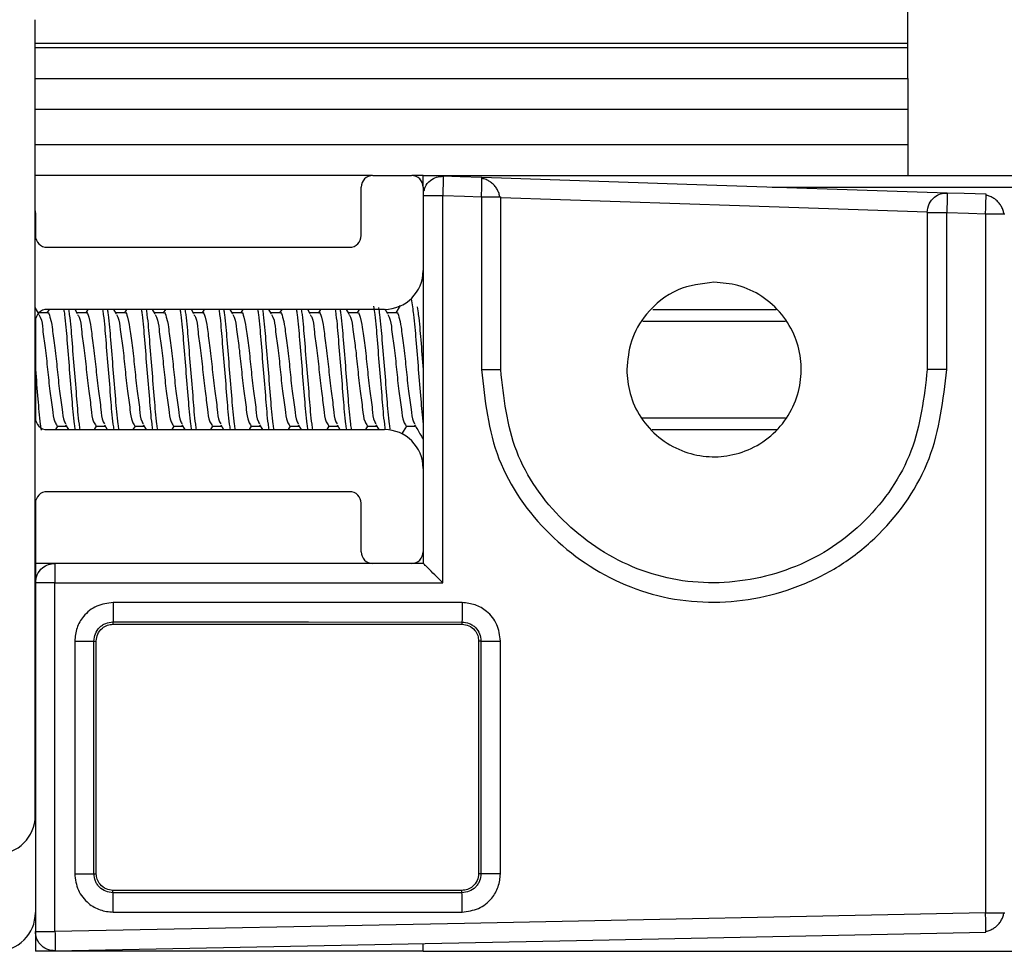
# Model space of a CAD drawing. Extents: x -264 to 1708, y -15 to 1162.
# Drawn here: x 1161 to 1182, y 467 to 487 of the extents above; entities that cross this region are included whole.
import ezdxf

# ---------------------------------------------------------------- set-up
doc = ezdxf.new("R2010")
doc.units = 0
doc.header["$MEASUREMENT"] = 0
doc.layers.get('0').update_dxf_attribs({"lineweight": 0})

msp = doc.modelspace()

# ---------------------------------------------------------------- linework, layer by layer
at = {"color": 18, "lineweight": 25, "true_color": 0x000000}
for p, q in [((1180.054, 486.543), (1180.054, 487.219)), ((1161.034, 469.716), (1161.034, 487.058)), ((1161.034, 486.543), (1180.054, 486.543)), ((1161.034, 486.451), (1180.054, 486.451)), ((1180.054, 486.451), (1180.054, 486.543)), ((1180.054, 485.775), (1180.054, 486.451)), ((1161.034, 485.775), (1180.054, 485.775)), ((1180.054, 485.775), (1180.054, 485.099)), ((1180.054, 485.099), (1161.034, 485.099)), ((1180.054, 485.099), (1180.054, 484.338)), ((1161.034, 484.338), (1180.054, 484.338)), ((1180.054, 484.338), (1180.054, 483.662)), ((1168.378, 483.662), (1161.034, 483.662)), ((1168.39, 483.662), (1169.235, 483.662)), ((1169.489, 483.662), (1169.247, 483.662)), ((1169.489, 483.408), (1169.489, 483.662)), ((1169.489, 483.662), (1219.969, 483.662)), ((1170.771, 483.597), (1170.771, 483.619)), ((1168.137, 482.352), (1168.137, 483.408)), ((1169.489, 483.408), (1169.489, 481.591)), ((1177.096, 483.408), (1219.881, 483.408)), ((1169.489, 483.225), (1169.915, 483.225)), ((1169.915, 474.787), (1169.915, 483.225)), ((1170.761, 483.197), (1170.761, 479.436)), ((1170.761, 483.197), (1171.158, 483.197)), ((1171.158, 483.197), (1171.179, 483.197)), ((1171.179, 479.436), (1171.179, 483.197)), ((1181.759, 483.231), (1181.759, 483.253)), ((1161.034, 482.892), (1161.037, 482.817)), ((1161.037, 482.817), (1161.037, 482.352)), ((1180.477, 482.859), (1180.477, 479.436)), ((1180.477, 482.859), (1180.903, 482.859)), ((1180.903, 479.436), (1180.903, 482.859)), ((1181.748, 482.831), (1181.748, 467.595)), ((1181.748, 482.831), (1182.146, 482.831)), ((1182.146, 482.831), (1182.167, 482.831)), ((1161.29, 482.098), (1167.883, 482.098)), ((1169.489, 481.591), (1169.489, 477.281)), ((1161.112, 480.651), (1161.034, 480.785)), ((1168.99, 480.829), (1168.896, 480.669)), ((1161.301, 480.669), (1161.102, 480.669)), ((1161.334, 480.746), (1161.289, 480.669)), ((1168.644, 480.746), (1161.29, 480.746)), ((1161.957, 480.651), (1161.902, 480.746)), ((1162.146, 480.669), (1161.947, 480.669)), ((1162.179, 480.746), (1162.134, 480.669)), ((1162.802, 480.651), (1162.747, 480.746)), ((1162.991, 480.669), (1162.792, 480.669)), ((1163.025, 480.746), (1162.979, 480.669)), ((1163.648, 480.651), (1163.592, 480.746)), ((1163.837, 480.669), (1163.637, 480.669)), ((1163.87, 480.746), (1163.825, 480.669)), ((1164.493, 480.651), (1164.437, 480.746)), ((1164.682, 480.669), (1164.482, 480.669)), ((1164.715, 480.746), (1164.67, 480.669)), ((1165.338, 480.651), (1165.282, 480.746)), ((1165.527, 480.669), (1165.328, 480.669)), ((1165.56, 480.746), (1165.515, 480.669)), ((1166.183, 480.651), (1166.128, 480.746)), ((1166.372, 480.669), (1166.173, 480.669)), ((1166.405, 480.746), (1166.36, 480.669)), ((1167.028, 480.651), (1166.973, 480.746)), ((1167.217, 480.669), (1167.018, 480.669)), ((1167.251, 480.746), (1167.205, 480.669)), ((1167.874, 480.651), (1167.818, 480.746)), ((1168.063, 480.669), (1167.863, 480.669)), ((1168.096, 480.746), (1168.051, 480.669)), ((1168.719, 480.651), (1168.661, 480.749)), ((1168.908, 480.669), (1168.709, 480.669)), ((1174.494, 480.746), (1177.181, 480.746)), ((1161.037, 480.492), (1161.037, 478.379)), ((1174.274, 480.492), (1177.388, 480.492)), ((1170.761, 479.436), (1171.179, 479.436)), ((1180.903, 479.436), (1180.477, 479.436)), ((1161.479, 478.126), (1161.524, 478.203)), ((1161.512, 478.203), (1161.712, 478.203)), ((1161.695, 478.232), (1161.757, 478.126)), ((1162.324, 478.126), (1162.37, 478.203)), ((1162.357, 478.203), (1162.557, 478.203)), ((1162.54, 478.232), (1162.603, 478.126)), ((1163.17, 478.126), (1163.215, 478.203)), ((1163.203, 478.203), (1163.402, 478.203)), ((1163.385, 478.232), (1163.448, 478.126)), ((1164.015, 478.126), (1164.06, 478.203)), ((1164.048, 478.203), (1164.248, 478.203)), ((1164.23, 478.232), (1164.293, 478.126)), ((1164.86, 478.126), (1164.905, 478.203)), ((1164.893, 478.203), (1165.093, 478.203)), ((1165.076, 478.232), (1165.138, 478.126)), ((1165.705, 478.126), (1165.75, 478.203)), ((1165.738, 478.203), (1165.938, 478.203)), ((1165.921, 478.232), (1165.983, 478.126)), ((1166.55, 478.126), (1166.596, 478.203)), ((1166.584, 478.203), (1166.783, 478.203)), ((1166.766, 478.232), (1166.829, 478.126)), ((1167.396, 478.126), (1167.441, 478.203)), ((1167.429, 478.203), (1167.628, 478.203)), ((1167.611, 478.232), (1167.674, 478.126)), ((1168.241, 478.126), (1168.286, 478.203)), ((1168.274, 478.203), (1168.474, 478.203)), ((1168.457, 478.232), (1168.519, 478.126)), ((1169.026, 478.023), (1169.131, 478.203)), ((1169.119, 478.203), (1169.319, 478.203)), ((1174.251, 478.379), (1177.384, 478.379)), ((1161.29, 478.126), (1168.644, 478.126)), ((1174.479, 478.126), (1177.198, 478.126)), ((1169.489, 477.281), (1169.489, 475.463)), ((1167.883, 476.773), (1161.29, 476.773)), ((1161.037, 476.52), (1161.037, 467.603)), ((1168.137, 475.463), (1168.137, 476.52)), ((1169.489, 475.463), (1169.489, 475.21)), ((1161.459, 475.21), (1161.037, 475.21)), ((1168.39, 475.21), (1161.459, 475.21)), ((1169.235, 475.21), (1168.39, 475.21)), ((1169.489, 475.21), (1169.235, 475.21)), ((1169.489, 475.21), (1169.489, 475.21)), ((1161.463, 474.787), (1161.037, 474.787)), ((1161.463, 467.189), (1161.463, 474.787)), ((1161.463, 474.787), (1169.915, 474.787)), ((1162.727, 473.934), (1162.727, 473.883)), ((1170.334, 473.933), (1170.334, 473.883)), ((1162.727, 473.883), (1170.334, 473.883)), ((1161.893, 473.519), (1161.893, 468.448)), ((1161.893, 473.519), (1162.312, 473.519)), ((1162.312, 468.448), (1162.312, 473.519)), ((1162.312, 473.519), (1162.364, 473.519)), ((1162.364, 468.448), (1162.364, 473.519)), ((1170.748, 473.519), (1170.698, 473.519)), ((1170.698, 473.519), (1170.698, 468.448)), ((1170.748, 473.519), (1171.174, 473.519)), ((1170.748, 473.519), (1170.748, 468.448)), ((1171.174, 468.448), (1171.174, 473.519)), ((1161.893, 468.448), (1162.312, 468.448)), ((1162.312, 468.448), (1162.364, 468.448)), ((1170.748, 468.448), (1170.698, 468.448)), ((1171.174, 468.448), (1170.748, 468.448)), ((1162.727, 468.033), (1162.727, 468.085)), ((1170.334, 468.085), (1162.727, 468.085)), ((1170.334, 468.034), (1170.334, 468.085)), ((1161.037, 467.603), (1161.037, 467.189)), ((1181.748, 467.595), (1182.146, 467.595)), ((1182.146, 467.595), (1182.167, 467.595)), ((1161.037, 467.189), (1161.463, 467.189)), ((1161.037, 467.189), (1161.037, 466.758)), ((1181.753, 467.172), (1181.754, 467.2)), ((1169.489, 466.758), (1169.489, 466.913)), ((1169.489, 466.758), (1161.037, 466.758)), ((1169.489, 466.758), (1211.76, 466.758))]:
    msp.add_line(p, q, dxfattribs=at)
for points in [[(1170.771, 483.619), (1170.298, 483.635), (1169.926, 483.647)], [(1180.913, 483.281), (1175.234, 483.47), (1170.771, 483.619)], [(1169.915, 483.225), (1170.389, 483.209), (1170.761, 483.197)], [(1171.179, 483.183), (1176.386, 483.009), (1180.477, 482.873)], [(1181.759, 483.253), (1181.285, 483.269), (1180.913, 483.281)], [(1180.903, 482.859), (1181.376, 482.843), (1181.748, 482.831)], [(1170.338, 474.356), (1166.078, 474.357), (1162.731, 474.357)], [(1162.727, 473.934), (1166.987, 473.934), (1170.334, 473.933)], [(1170.334, 468.034), (1166.074, 468.034), (1162.727, 468.033)], [(1181.748, 467.595), (1170.389, 467.367), (1161.463, 467.189)], [(1162.731, 467.61), (1166.991, 467.611), (1170.338, 467.612)], [(1161.468, 466.766), (1172.828, 466.993), (1181.753, 467.172)]]:
    msp.add_lwpolyline(points, dxfattribs=at)
for points, knots in [([(1168.39, 483.662), (1168.25, 483.662), (1168.137, 483.548), (1168.137, 483.408), (1168.137, 483.408), (1168.137, 483.408), (1168.137, 483.408)], [0, 0, 0, 0, 1, 1, 1, 2, 2, 2, 2]), ([(1169.513, 483.328), (1169.517, 483.355), (1169.522, 483.383), (1169.531, 483.409), (1169.552, 483.467), (1169.597, 483.516), (1169.648, 483.555), (1169.688, 483.587), (1169.732, 483.612), (1169.779, 483.626), (1169.826, 483.641), (1169.876, 483.644), (1169.926, 483.647)], [0, 0, 0, 0, 1, 1, 1, 2, 2, 2, 3, 3, 3, 4, 4, 4, 4]), ([(1169.926, 483.647), (1169.926, 483.635), (1169.926, 483.622), (1169.926, 483.61), (1169.926, 483.571), (1169.925, 483.532), (1169.923, 483.493), (1169.922, 483.449), (1169.921, 483.405), (1169.92, 483.362), (1169.918, 483.316), (1169.917, 483.271), (1169.915, 483.225)], [0, 0, 0, 0, 1, 1, 1, 2, 2, 2, 3, 3, 3, 4, 4, 4, 4]), ([(1170.761, 483.197), (1170.762, 483.255), (1170.764, 483.313), (1170.766, 483.371), (1170.767, 483.422), (1170.768, 483.473), (1170.77, 483.524), (1170.771, 483.548), (1170.772, 483.572), (1170.771, 483.596), (1170.771, 483.597), (1170.771, 483.597), (1170.771, 483.597)], [0, 0, 0, 0, 1, 1, 1, 2, 2, 2, 3, 3, 3, 4, 4, 4, 4]), ([(1171.156, 483.197), (1171.156, 483.207), (1171.155, 483.217), (1171.153, 483.227), (1171.149, 483.256), (1171.139, 483.283), (1171.127, 483.31), (1171.114, 483.338), (1171.1, 483.364), (1171.084, 483.389), (1171.067, 483.414), (1171.048, 483.437), (1171.027, 483.459), (1171.007, 483.48), (1170.984, 483.5), (1170.96, 483.517), (1170.936, 483.535), (1170.909, 483.55), (1170.882, 483.563), (1170.856, 483.576), (1170.829, 483.587), (1170.8, 483.592), (1170.79, 483.594), (1170.781, 483.595), (1170.771, 483.596)], [0, 0, 0, 0, 1, 1, 1, 2, 2, 2, 3, 3, 3, 4, 4, 4, 5, 5, 5, 6, 6, 6, 7, 7, 7, 8, 8, 8, 8]), ([(1180.477, 482.859), (1180.485, 482.922), (1180.493, 482.986), (1180.519, 483.042), (1180.544, 483.099), (1180.586, 483.149), (1180.636, 483.189), (1180.675, 483.221), (1180.72, 483.246), (1180.767, 483.26), (1180.814, 483.274), (1180.864, 483.278), (1180.913, 483.281)], [0, 0, 0, 0, 1, 1, 1, 2, 2, 2, 3, 3, 3, 4, 4, 4, 4]), ([(1180.913, 483.281), (1180.914, 483.269), (1180.914, 483.256), (1180.914, 483.244), (1180.914, 483.204), (1180.912, 483.165), (1180.911, 483.126), (1180.91, 483.083), (1180.909, 483.039), (1180.907, 482.995), (1180.906, 482.95), (1180.905, 482.904), (1180.903, 482.859)], [0, 0, 0, 0, 1, 1, 1, 2, 2, 2, 3, 3, 3, 4, 4, 4, 4]), ([(1181.748, 482.831), (1181.75, 482.889), (1181.752, 482.947), (1181.754, 483.005), (1181.755, 483.056), (1181.756, 483.106), (1181.758, 483.157), (1181.759, 483.182), (1181.76, 483.206), (1181.759, 483.23), (1181.759, 483.231), (1181.759, 483.231), (1181.759, 483.231)], [0, 0, 0, 0, 1, 1, 1, 2, 2, 2, 3, 3, 3, 4, 4, 4, 4]), ([(1182.144, 482.831), (1182.143, 482.841), (1182.143, 482.851), (1182.141, 482.86), (1182.137, 482.889), (1182.126, 482.917), (1182.114, 482.944), (1182.102, 482.971), (1182.088, 482.998), (1182.071, 483.023), (1182.055, 483.048), (1182.036, 483.071), (1182.015, 483.092), (1181.994, 483.114), (1181.972, 483.134), (1181.948, 483.151), (1181.923, 483.168), (1181.897, 483.183), (1181.87, 483.197), (1181.844, 483.21), (1181.816, 483.221), (1181.788, 483.226), (1181.778, 483.228), (1181.769, 483.229), (1181.759, 483.23)], [0, 0, 0, 0, 1, 1, 1, 2, 2, 2, 3, 3, 3, 4, 4, 4, 5, 5, 5, 6, 6, 6, 7, 7, 7, 8, 8, 8, 8]), ([(1182.144, 482.831), (1182.143, 482.841), (1182.143, 482.851), (1182.141, 482.86), (1182.137, 482.889), (1182.126, 482.917), (1182.114, 482.944), (1182.102, 482.971), (1182.088, 482.998), (1182.071, 483.023), (1182.055, 483.048), (1182.036, 483.071), (1182.015, 483.092), (1181.994, 483.114), (1181.972, 483.134), (1181.948, 483.151), (1181.923, 483.168), (1181.897, 483.183), (1181.87, 483.197), (1181.844, 483.21), (1181.816, 483.221), (1181.788, 483.226), (1181.778, 483.228), (1181.769, 483.229), (1181.759, 483.23)], [0, 0, 0, 0, 1, 1, 1, 2, 2, 2, 3, 3, 3, 4, 4, 4, 5, 5, 5, 6, 6, 6, 7, 7, 7, 8, 8, 8, 8]), ([(1175.828, 481.338), (1175.559, 481.304), (1175.289, 481.271), (1175.044, 481.169), (1174.78, 481.058), (1174.544, 480.868), (1174.357, 480.641), (1174.211, 480.464), (1174.096, 480.264), (1174.029, 480.051), (1173.967, 479.854), (1173.947, 479.645), (1173.926, 479.436)], [0, 0, 0, 0, 1, 1, 1, 2, 2, 2, 3, 3, 3, 4, 4, 4, 4]), ([(1173.926, 479.436), (1173.941, 479.259), (1173.955, 479.082), (1174, 478.913), (1174.048, 478.73), (1174.131, 478.555), (1174.236, 478.395), (1174.345, 478.231), (1174.477, 478.083), (1174.629, 477.959), (1174.779, 477.838), (1174.948, 477.739), (1175.128, 477.668), (1175.297, 477.601), (1175.476, 477.558), (1175.657, 477.542), (1175.83, 477.526), (1176.004, 477.534), (1176.174, 477.566), (1176.357, 477.6), (1176.536, 477.661), (1176.702, 477.747), (1176.875, 477.836), (1177.035, 477.953), (1177.173, 478.091), (1177.311, 478.229), (1177.428, 478.389), (1177.517, 478.562), (1177.603, 478.728), (1177.664, 478.906), (1177.698, 479.09), (1177.73, 479.26), (1177.738, 479.434), (1177.722, 479.607), (1177.706, 479.788), (1177.663, 479.967), (1177.596, 480.136), (1177.525, 480.316), (1177.426, 480.485), (1177.305, 480.635), (1177.181, 480.787), (1177.033, 480.919), (1176.869, 481.028), (1176.709, 481.133), (1176.534, 481.216), (1176.351, 481.264), (1176.181, 481.309), (1176.005, 481.323), (1175.828, 481.338)], [0, 0, 0, 0, 1, 1, 1, 2, 2, 2, 3, 3, 3, 4, 4, 4, 5, 5, 5, 6, 6, 6, 7, 7, 7, 8, 8, 8, 9, 9, 9, 10, 10, 10, 11, 11, 11, 12, 12, 12, 13, 13, 13, 14, 14, 14, 15, 15, 15, 16, 16, 16, 16]), ([(1169.228, 480.976), (1169.246, 480.861), (1169.263, 480.746), (1169.278, 480.631), (1169.301, 480.449), (1169.315, 480.266), (1169.331, 480.083), (1169.348, 479.867), (1169.366, 479.652), (1169.383, 479.436), (1169.401, 479.22), (1169.417, 479.004), (1169.436, 478.789), (1169.452, 478.606), (1169.471, 478.423), (1169.489, 478.241)], [0, 0, 0, 0, 1, 1, 1, 2, 2, 2, 3, 3, 3, 4, 4, 4, 5, 5, 5, 5]), ([(1168.406, 480.816), (1168.415, 480.755), (1168.424, 480.693), (1168.433, 480.631), (1168.456, 480.449), (1168.471, 480.266), (1168.485, 480.083), (1168.503, 479.867), (1168.52, 479.651), (1168.538, 479.436), (1168.556, 479.22), (1168.574, 479.005), (1168.591, 478.789), (1168.605, 478.606), (1168.619, 478.422), (1168.644, 478.241), (1168.649, 478.203), (1168.654, 478.166), (1168.66, 478.129)], [0, 0, 0, 0, 1, 1, 1, 2, 2, 2, 3, 3, 3, 4, 4, 4, 5, 5, 5, 6, 6, 6, 6]), ([(1168.516, 480.784), (1168.524, 480.733), (1168.531, 480.682), (1168.538, 480.631), (1168.562, 480.449), (1168.576, 480.266), (1168.591, 480.083), (1168.608, 479.867), (1168.626, 479.651), (1168.644, 479.436), (1168.662, 479.22), (1168.68, 479.005), (1168.697, 478.789), (1168.711, 478.606), (1168.725, 478.422), (1168.749, 478.241), (1168.754, 478.205), (1168.76, 478.169), (1168.765, 478.134)], [0, 0, 0, 0, 1, 1, 1, 2, 2, 2, 3, 3, 3, 4, 4, 4, 5, 5, 5, 6, 6, 6, 6]), ([(1169.359, 480.799), (1169.368, 480.743), (1169.376, 480.687), (1169.383, 480.631), (1169.408, 480.449), (1169.422, 480.266), (1169.436, 480.083), (1169.453, 479.867), (1169.471, 479.651), (1169.489, 479.436)], [0, 0, 0, 0, 1, 1, 1, 2, 2, 2, 3, 3, 3, 3]), ([(1161.111, 480.631), (1161.122, 480.613), (1161.133, 480.594), (1161.143, 480.575), (1161.182, 480.494), (1161.187, 480.4), (1161.195, 480.308), (1161.208, 480.172), (1161.23, 480.04), (1161.248, 479.908), (1161.269, 479.752), (1161.285, 479.594), (1161.301, 479.436), (1161.317, 479.278), (1161.333, 479.12), (1161.354, 478.964), (1161.371, 478.831), (1161.392, 478.7), (1161.407, 478.564), (1161.416, 478.472), (1161.423, 478.379), (1161.459, 478.297), (1161.474, 478.264), (1161.493, 478.234), (1161.512, 478.203)], [0, 0, 0, 0, 1, 1, 1, 2, 2, 2, 3, 3, 3, 4, 4, 4, 5, 5, 5, 6, 6, 6, 7, 7, 7, 8, 8, 8, 8]), ([(1161.301, 480.669), (1161.301, 480.669), (1161.301, 480.669), (1161.301, 480.669), (1161.319, 480.7), (1161.339, 480.631), (1161.354, 480.575), (1161.392, 480.434), (1161.398, 480.381), (1161.407, 480.308), (1161.42, 480.2), (1161.442, 480.048), (1161.459, 479.908), (1161.48, 479.742), (1161.496, 479.591), (1161.512, 479.436), (1161.528, 479.28), (1161.544, 479.121), (1161.565, 478.964), (1161.583, 478.831), (1161.605, 478.7), (1161.618, 478.564), (1161.626, 478.472), (1161.631, 478.378), (1161.671, 478.297), (1161.678, 478.282), (1161.687, 478.268), (1161.695, 478.253)], [0, 0, 0, 0, 1, 1, 1, 2, 2, 2, 3, 3, 3, 4, 4, 4, 5, 5, 5, 6, 6, 6, 7, 7, 7, 8, 8, 8, 9, 9, 9, 9]), ([(1161.654, 480.746), (1161.66, 480.708), (1161.666, 480.669), (1161.671, 480.631), (1161.695, 480.449), (1161.709, 480.266), (1161.724, 480.083), (1161.741, 479.867), (1161.759, 479.651), (1161.776, 479.436), (1161.794, 479.22), (1161.812, 479.005), (1161.829, 478.789), (1161.844, 478.606), (1161.857, 478.422), (1161.882, 478.241), (1161.887, 478.202), (1161.893, 478.164), (1161.899, 478.126)], [0, 0, 0, 0, 1, 1, 1, 2, 2, 2, 3, 3, 3, 4, 4, 4, 5, 5, 5, 6, 6, 6, 6]), ([(1161.76, 480.746), (1161.766, 480.708), (1161.771, 480.669), (1161.776, 480.631), (1161.801, 480.449), (1161.815, 480.266), (1161.829, 480.083), (1161.846, 479.867), (1161.864, 479.651), (1161.882, 479.436), (1161.9, 479.22), (1161.918, 479.005), (1161.935, 478.789), (1161.949, 478.606), (1161.963, 478.422), (1161.988, 478.241), (1161.993, 478.202), (1161.999, 478.164), (1162.004, 478.126)], [0, 0, 0, 0, 1, 1, 1, 2, 2, 2, 3, 3, 3, 4, 4, 4, 5, 5, 5, 6, 6, 6, 6]), ([(1161.956, 480.631), (1161.967, 480.613), (1161.978, 480.594), (1161.988, 480.575), (1162.027, 480.494), (1162.032, 480.4), (1162.041, 480.308), (1162.054, 480.172), (1162.075, 480.04), (1162.093, 479.908), (1162.115, 479.752), (1162.13, 479.594), (1162.146, 479.436), (1162.162, 479.278), (1162.178, 479.12), (1162.199, 478.964), (1162.217, 478.831), (1162.238, 478.7), (1162.252, 478.564), (1162.262, 478.472), (1162.268, 478.379), (1162.305, 478.297), (1162.319, 478.264), (1162.338, 478.234), (1162.358, 478.203)], [0, 0, 0, 0, 1, 1, 1, 2, 2, 2, 3, 3, 3, 4, 4, 4, 5, 5, 5, 6, 6, 6, 7, 7, 7, 8, 8, 8, 8]), ([(1162.146, 480.669), (1162.146, 480.669), (1162.146, 480.669), (1162.146, 480.669), (1162.164, 480.7), (1162.184, 480.631), (1162.199, 480.575), (1162.237, 480.434), (1162.243, 480.381), (1162.252, 480.308), (1162.265, 480.2), (1162.287, 480.048), (1162.305, 479.908), (1162.326, 479.742), (1162.342, 479.591), (1162.358, 479.436), (1162.373, 479.28), (1162.389, 479.121), (1162.41, 478.964), (1162.428, 478.831), (1162.451, 478.7), (1162.463, 478.564), (1162.472, 478.472), (1162.476, 478.378), (1162.516, 478.297), (1162.523, 478.282), (1162.532, 478.268), (1162.54, 478.253)], [0, 0, 0, 0, 1, 1, 1, 2, 2, 2, 3, 3, 3, 4, 4, 4, 5, 5, 5, 6, 6, 6, 7, 7, 7, 8, 8, 8, 9, 9, 9, 9]), ([(1162.499, 480.746), (1162.505, 480.708), (1162.511, 480.669), (1162.516, 480.631), (1162.541, 480.449), (1162.554, 480.266), (1162.569, 480.083), (1162.586, 479.867), (1162.604, 479.651), (1162.622, 479.436), (1162.64, 479.22), (1162.658, 479.005), (1162.674, 478.789), (1162.689, 478.606), (1162.703, 478.422), (1162.727, 478.241), (1162.733, 478.202), (1162.738, 478.164), (1162.744, 478.126)], [0, 0, 0, 0, 1, 1, 1, 2, 2, 2, 3, 3, 3, 4, 4, 4, 5, 5, 5, 6, 6, 6, 6]), ([(1162.605, 480.746), (1162.611, 480.708), (1162.616, 480.669), (1162.622, 480.631), (1162.646, 480.449), (1162.66, 480.266), (1162.674, 480.083), (1162.691, 479.867), (1162.709, 479.651), (1162.727, 479.436), (1162.745, 479.22), (1162.763, 479.005), (1162.78, 478.789), (1162.795, 478.606), (1162.808, 478.422), (1162.833, 478.241), (1162.838, 478.202), (1162.844, 478.164), (1162.85, 478.126)], [0, 0, 0, 0, 1, 1, 1, 2, 2, 2, 3, 3, 3, 4, 4, 4, 5, 5, 5, 6, 6, 6, 6]), ([(1162.801, 480.631), (1162.812, 480.613), (1162.824, 480.594), (1162.833, 480.575), (1162.872, 480.494), (1162.877, 480.4), (1162.886, 480.308), (1162.899, 480.172), (1162.921, 480.04), (1162.939, 479.908), (1162.96, 479.752), (1162.975, 479.594), (1162.991, 479.436), (1163.007, 479.278), (1163.024, 479.12), (1163.044, 478.964), (1163.062, 478.831), (1163.083, 478.7), (1163.097, 478.564), (1163.107, 478.472), (1163.113, 478.379), (1163.15, 478.297), (1163.164, 478.264), (1163.184, 478.234), (1163.203, 478.203)], [0, 0, 0, 0, 1, 1, 1, 2, 2, 2, 3, 3, 3, 4, 4, 4, 5, 5, 5, 6, 6, 6, 7, 7, 7, 8, 8, 8, 8]), ([(1162.991, 480.669), (1162.991, 480.669), (1162.991, 480.669), (1162.991, 480.669), (1163.009, 480.7), (1163.029, 480.631), (1163.044, 480.575), (1163.082, 480.434), (1163.088, 480.381), (1163.097, 480.308), (1163.111, 480.2), (1163.132, 480.048), (1163.15, 479.908), (1163.171, 479.742), (1163.187, 479.591), (1163.203, 479.436), (1163.219, 479.28), (1163.234, 479.121), (1163.256, 478.964), (1163.274, 478.831), (1163.296, 478.7), (1163.308, 478.564), (1163.317, 478.472), (1163.321, 478.378), (1163.361, 478.297), (1163.369, 478.282), (1163.377, 478.268), (1163.386, 478.253)], [0, 0, 0, 0, 1, 1, 1, 2, 2, 2, 3, 3, 3, 4, 4, 4, 5, 5, 5, 6, 6, 6, 7, 7, 7, 8, 8, 8, 9, 9, 9, 9]), ([(1163.345, 480.746), (1163.35, 480.708), (1163.356, 480.669), (1163.361, 480.631), (1163.386, 480.449), (1163.4, 480.266), (1163.414, 480.083), (1163.431, 479.867), (1163.449, 479.651), (1163.467, 479.436), (1163.485, 479.22), (1163.503, 479.005), (1163.52, 478.789), (1163.534, 478.606), (1163.548, 478.422), (1163.573, 478.241), (1163.578, 478.202), (1163.583, 478.164), (1163.589, 478.126)], [0, 0, 0, 0, 1, 1, 1, 2, 2, 2, 3, 3, 3, 4, 4, 4, 5, 5, 5, 6, 6, 6, 6]), ([(1163.45, 480.746), (1163.456, 480.708), (1163.462, 480.669), (1163.467, 480.631), (1163.492, 480.449), (1163.505, 480.266), (1163.52, 480.083), (1163.537, 479.867), (1163.555, 479.651), (1163.573, 479.436), (1163.59, 479.22), (1163.608, 479.005), (1163.625, 478.789), (1163.64, 478.606), (1163.654, 478.422), (1163.678, 478.241), (1163.683, 478.202), (1163.689, 478.164), (1163.695, 478.126)], [0, 0, 0, 0, 1, 1, 1, 2, 2, 2, 3, 3, 3, 4, 4, 4, 5, 5, 5, 6, 6, 6, 6]), ([(1163.646, 480.631), (1163.658, 480.613), (1163.669, 480.594), (1163.678, 480.575), (1163.717, 480.494), (1163.722, 480.4), (1163.731, 480.308), (1163.744, 480.172), (1163.766, 480.04), (1163.784, 479.908), (1163.805, 479.752), (1163.821, 479.594), (1163.837, 479.436), (1163.853, 479.278), (1163.869, 479.12), (1163.889, 478.964), (1163.907, 478.831), (1163.928, 478.7), (1163.942, 478.564), (1163.952, 478.472), (1163.959, 478.379), (1163.995, 478.297), (1164.01, 478.264), (1164.029, 478.234), (1164.048, 478.203)], [0, 0, 0, 0, 1, 1, 1, 2, 2, 2, 3, 3, 3, 4, 4, 4, 5, 5, 5, 6, 6, 6, 7, 7, 7, 8, 8, 8, 8]), ([(1163.837, 480.669), (1163.837, 480.669), (1163.837, 480.669), (1163.837, 480.669), (1163.854, 480.7), (1163.874, 480.631), (1163.889, 480.575), (1163.928, 480.434), (1163.933, 480.381), (1163.942, 480.308), (1163.956, 480.2), (1163.977, 480.048), (1163.995, 479.908), (1164.016, 479.742), (1164.032, 479.591), (1164.048, 479.436), (1164.064, 479.28), (1164.079, 479.121), (1164.101, 478.964), (1164.119, 478.831), (1164.141, 478.7), (1164.154, 478.564), (1164.162, 478.472), (1164.166, 478.378), (1164.206, 478.297), (1164.214, 478.282), (1164.222, 478.268), (1164.231, 478.253)], [0, 0, 0, 0, 1, 1, 1, 2, 2, 2, 3, 3, 3, 4, 4, 4, 5, 5, 5, 6, 6, 6, 7, 7, 7, 8, 8, 8, 9, 9, 9, 9]), ([(1164.19, 480.746), (1164.196, 480.708), (1164.201, 480.669), (1164.206, 480.631), (1164.231, 480.449), (1164.245, 480.266), (1164.259, 480.083), (1164.276, 479.867), (1164.294, 479.651), (1164.312, 479.436), (1164.33, 479.22), (1164.348, 479.005), (1164.365, 478.789), (1164.379, 478.606), (1164.393, 478.422), (1164.418, 478.241), (1164.423, 478.202), (1164.429, 478.164), (1164.434, 478.126)], [0, 0, 0, 0, 1, 1, 1, 2, 2, 2, 3, 3, 3, 4, 4, 4, 5, 5, 5, 6, 6, 6, 6]), ([(1164.296, 480.746), (1164.301, 480.708), (1164.307, 480.669), (1164.312, 480.631), (1164.337, 480.449), (1164.351, 480.266), (1164.365, 480.083), (1164.382, 479.867), (1164.4, 479.651), (1164.418, 479.436), (1164.436, 479.22), (1164.454, 479.005), (1164.471, 478.789), (1164.485, 478.606), (1164.499, 478.422), (1164.523, 478.241), (1164.529, 478.202), (1164.534, 478.164), (1164.54, 478.126)], [0, 0, 0, 0, 1, 1, 1, 2, 2, 2, 3, 3, 3, 4, 4, 4, 5, 5, 5, 6, 6, 6, 6]), ([(1164.492, 480.631), (1164.503, 480.613), (1164.514, 480.594), (1164.523, 480.575), (1164.563, 480.494), (1164.567, 480.4), (1164.576, 480.308), (1164.589, 480.172), (1164.611, 480.04), (1164.629, 479.908), (1164.65, 479.752), (1164.666, 479.594), (1164.682, 479.436), (1164.698, 479.278), (1164.714, 479.12), (1164.735, 478.964), (1164.752, 478.831), (1164.773, 478.7), (1164.788, 478.564), (1164.797, 478.472), (1164.804, 478.379), (1164.84, 478.297), (1164.855, 478.264), (1164.874, 478.234), (1164.893, 478.203)], [0, 0, 0, 0, 1, 1, 1, 2, 2, 2, 3, 3, 3, 4, 4, 4, 5, 5, 5, 6, 6, 6, 7, 7, 7, 8, 8, 8, 8]), ([(1164.682, 480.669), (1164.682, 480.669), (1164.682, 480.669), (1164.682, 480.669), (1164.7, 480.7), (1164.72, 480.631), (1164.735, 480.575), (1164.772, 480.434), (1164.778, 480.381), (1164.788, 480.308), (1164.801, 480.199), (1164.823, 480.048), (1164.84, 479.908), (1164.861, 479.742), (1164.877, 479.591), (1164.893, 479.436), (1164.909, 479.28), (1164.925, 479.121), (1164.946, 478.964), (1164.964, 478.831), (1164.986, 478.7), (1164.999, 478.564), (1165.007, 478.472), (1165.011, 478.378), (1165.052, 478.297), (1165.059, 478.282), (1165.068, 478.268), (1165.076, 478.253)], [0, 0, 0, 0, 1, 1, 1, 2, 2, 2, 3, 3, 3, 4, 4, 4, 5, 5, 5, 6, 6, 6, 7, 7, 7, 8, 8, 8, 9, 9, 9, 9]), ([(1165.035, 480.746), (1165.041, 480.708), (1165.046, 480.669), (1165.052, 480.631), (1165.076, 480.449), (1165.09, 480.266), (1165.104, 480.083), (1165.121, 479.867), (1165.139, 479.651), (1165.157, 479.436), (1165.175, 479.22), (1165.193, 479.005), (1165.21, 478.789), (1165.225, 478.606), (1165.238, 478.422), (1165.263, 478.241), (1165.268, 478.202), (1165.274, 478.164), (1165.28, 478.126)], [0, 0, 0, 0, 1, 1, 1, 2, 2, 2, 3, 3, 3, 4, 4, 4, 5, 5, 5, 6, 6, 6, 6]), ([(1165.141, 480.746), (1165.146, 480.708), (1165.152, 480.669), (1165.157, 480.631), (1165.182, 480.449), (1165.196, 480.266), (1165.21, 480.083), (1165.227, 479.867), (1165.245, 479.651), (1165.263, 479.436), (1165.281, 479.22), (1165.299, 479.005), (1165.316, 478.789), (1165.33, 478.606), (1165.344, 478.422), (1165.369, 478.241), (1165.374, 478.202), (1165.379, 478.164), (1165.385, 478.126)], [0, 0, 0, 0, 1, 1, 1, 2, 2, 2, 3, 3, 3, 4, 4, 4, 5, 5, 5, 6, 6, 6, 6]), ([(1165.337, 480.631), (1165.348, 480.613), (1165.359, 480.594), (1165.369, 480.575), (1165.408, 480.494), (1165.413, 480.4), (1165.421, 480.308), (1165.435, 480.172), (1165.456, 480.04), (1165.474, 479.908), (1165.495, 479.752), (1165.511, 479.594), (1165.527, 479.436), (1165.543, 479.278), (1165.559, 479.12), (1165.58, 478.964), (1165.598, 478.831), (1165.618, 478.7), (1165.633, 478.564), (1165.642, 478.472), (1165.649, 478.379), (1165.686, 478.297), (1165.7, 478.264), (1165.719, 478.234), (1165.738, 478.203)], [0, 0, 0, 0, 1, 1, 1, 2, 2, 2, 3, 3, 3, 4, 4, 4, 5, 5, 5, 6, 6, 6, 7, 7, 7, 8, 8, 8, 8]), ([(1165.527, 480.669), (1165.527, 480.669), (1165.527, 480.669), (1165.527, 480.669), (1165.545, 480.7), (1165.565, 480.631), (1165.58, 480.575), (1165.618, 480.434), (1165.623, 480.381), (1165.633, 480.308), (1165.646, 480.199), (1165.668, 480.048), (1165.686, 479.908), (1165.706, 479.742), (1165.723, 479.591), (1165.738, 479.436), (1165.754, 479.28), (1165.77, 479.121), (1165.791, 478.964), (1165.809, 478.831), (1165.831, 478.7), (1165.844, 478.564), (1165.853, 478.472), (1165.857, 478.378), (1165.897, 478.297), (1165.904, 478.282), (1165.913, 478.268), (1165.921, 478.253)], [0, 0, 0, 0, 1, 1, 1, 2, 2, 2, 3, 3, 3, 4, 4, 4, 5, 5, 5, 6, 6, 6, 7, 7, 7, 8, 8, 8, 9, 9, 9, 9]), ([(1165.88, 480.746), (1165.886, 480.708), (1165.892, 480.669), (1165.897, 480.631), (1165.922, 480.449), (1165.935, 480.266), (1165.95, 480.083), (1165.967, 479.867), (1165.985, 479.651), (1166.003, 479.436), (1166.02, 479.22), (1166.038, 479.005), (1166.055, 478.789), (1166.07, 478.606), (1166.083, 478.422), (1166.108, 478.241), (1166.113, 478.202), (1166.119, 478.164), (1166.125, 478.126)], [0, 0, 0, 0, 1, 1, 1, 2, 2, 2, 3, 3, 3, 4, 4, 4, 5, 5, 5, 6, 6, 6, 6]), ([(1165.986, 480.746), (1165.992, 480.708), (1165.997, 480.669), (1166.003, 480.631), (1166.027, 480.449), (1166.041, 480.266), (1166.055, 480.083), (1166.072, 479.867), (1166.09, 479.651), (1166.108, 479.436), (1166.126, 479.22), (1166.144, 479.005), (1166.161, 478.789), (1166.175, 478.606), (1166.189, 478.422), (1166.214, 478.241), (1166.219, 478.202), (1166.225, 478.164), (1166.23, 478.126)], [0, 0, 0, 0, 1, 1, 1, 2, 2, 2, 3, 3, 3, 4, 4, 4, 5, 5, 5, 6, 6, 6, 6]), ([(1166.182, 480.631), (1166.193, 480.613), (1166.205, 480.594), (1166.214, 480.575), (1166.253, 480.494), (1166.258, 480.4), (1166.267, 480.308), (1166.28, 480.172), (1166.302, 480.04), (1166.319, 479.908), (1166.341, 479.752), (1166.356, 479.594), (1166.372, 479.436), (1166.388, 479.278), (1166.404, 479.12), (1166.425, 478.964), (1166.443, 478.831), (1166.464, 478.7), (1166.478, 478.564), (1166.488, 478.472), (1166.494, 478.379), (1166.531, 478.297), (1166.545, 478.264), (1166.564, 478.234), (1166.584, 478.203)], [0, 0, 0, 0, 1, 1, 1, 2, 2, 2, 3, 3, 3, 4, 4, 4, 5, 5, 5, 6, 6, 6, 7, 7, 7, 8, 8, 8, 8]), ([(1166.372, 480.669), (1166.372, 480.669), (1166.372, 480.669), (1166.372, 480.669), (1166.39, 480.7), (1166.41, 480.631), (1166.425, 480.575), (1166.463, 480.434), (1166.469, 480.381), (1166.478, 480.308), (1166.492, 480.199), (1166.513, 480.048), (1166.531, 479.908), (1166.552, 479.742), (1166.568, 479.591), (1166.584, 479.436), (1166.599, 479.28), (1166.615, 479.121), (1166.636, 478.964), (1166.655, 478.831), (1166.677, 478.7), (1166.689, 478.564), (1166.698, 478.472), (1166.702, 478.378), (1166.742, 478.297), (1166.749, 478.282), (1166.758, 478.268), (1166.767, 478.253)], [0, 0, 0, 0, 1, 1, 1, 2, 2, 2, 3, 3, 3, 4, 4, 4, 5, 5, 5, 6, 6, 6, 7, 7, 7, 8, 8, 8, 9, 9, 9, 9]), ([(1166.726, 480.746), (1166.731, 480.708), (1166.737, 480.669), (1166.742, 480.631), (1166.767, 480.449), (1166.78, 480.266), (1166.795, 480.083), (1166.812, 479.867), (1166.83, 479.651), (1166.848, 479.436), (1166.866, 479.22), (1166.884, 479.005), (1166.901, 478.789), (1166.915, 478.606), (1166.929, 478.422), (1166.953, 478.241), (1166.959, 478.202), (1166.964, 478.164), (1166.97, 478.126)], [0, 0, 0, 0, 1, 1, 1, 2, 2, 2, 3, 3, 3, 4, 4, 4, 5, 5, 5, 6, 6, 6, 6]), ([(1166.831, 480.746), (1166.837, 480.708), (1166.843, 480.669), (1166.848, 480.631), (1166.872, 480.449), (1166.886, 480.266), (1166.901, 480.083), (1166.918, 479.867), (1166.935, 479.651), (1166.953, 479.436), (1166.971, 479.22), (1166.989, 479.005), (1167.006, 478.789), (1167.021, 478.606), (1167.034, 478.422), (1167.059, 478.241), (1167.064, 478.202), (1167.07, 478.164), (1167.076, 478.126)], [0, 0, 0, 0, 1, 1, 1, 2, 2, 2, 3, 3, 3, 4, 4, 4, 5, 5, 5, 6, 6, 6, 6]), ([(1167.027, 480.631), (1167.038, 480.613), (1167.05, 480.594), (1167.059, 480.575), (1167.098, 480.494), (1167.103, 480.4), (1167.112, 480.308), (1167.125, 480.172), (1167.147, 480.04), (1167.165, 479.908), (1167.186, 479.752), (1167.202, 479.594), (1167.218, 479.436), (1167.233, 479.278), (1167.25, 479.12), (1167.27, 478.964), (1167.288, 478.831), (1167.309, 478.7), (1167.323, 478.564), (1167.333, 478.472), (1167.339, 478.379), (1167.376, 478.297), (1167.39, 478.264), (1167.41, 478.234), (1167.429, 478.203)], [0, 0, 0, 0, 1, 1, 1, 2, 2, 2, 3, 3, 3, 4, 4, 4, 5, 5, 5, 6, 6, 6, 7, 7, 7, 8, 8, 8, 8]), ([(1167.217, 480.669), (1167.217, 480.669), (1167.217, 480.669), (1167.218, 480.669), (1167.235, 480.7), (1167.255, 480.631), (1167.27, 480.575), (1167.308, 480.434), (1167.314, 480.381), (1167.323, 480.308), (1167.337, 480.199), (1167.358, 480.048), (1167.376, 479.908), (1167.397, 479.742), (1167.413, 479.591), (1167.429, 479.436), (1167.445, 479.28), (1167.46, 479.121), (1167.482, 478.964), (1167.5, 478.831), (1167.522, 478.7), (1167.534, 478.564), (1167.543, 478.472), (1167.547, 478.378), (1167.587, 478.297), (1167.595, 478.282), (1167.603, 478.268), (1167.612, 478.253)], [0, 0, 0, 0, 1, 1, 1, 2, 2, 2, 3, 3, 3, 4, 4, 4, 5, 5, 5, 6, 6, 6, 7, 7, 7, 8, 8, 8, 9, 9, 9, 9]), ([(1167.571, 480.746), (1167.576, 480.708), (1167.582, 480.669), (1167.587, 480.631), (1167.612, 480.449), (1167.626, 480.266), (1167.64, 480.083), (1167.657, 479.867), (1167.675, 479.651), (1167.693, 479.436), (1167.711, 479.22), (1167.729, 479.005), (1167.746, 478.789), (1167.76, 478.606), (1167.774, 478.422), (1167.799, 478.241), (1167.804, 478.202), (1167.809, 478.164), (1167.815, 478.126)], [0, 0, 0, 0, 1, 1, 1, 2, 2, 2, 3, 3, 3, 4, 4, 4, 5, 5, 5, 6, 6, 6, 6]), ([(1167.676, 480.746), (1167.682, 480.708), (1167.688, 480.669), (1167.693, 480.631), (1167.718, 480.449), (1167.731, 480.266), (1167.746, 480.083), (1167.763, 479.867), (1167.781, 479.651), (1167.799, 479.436), (1167.817, 479.22), (1167.834, 479.005), (1167.851, 478.789), (1167.866, 478.606), (1167.88, 478.422), (1167.904, 478.241), (1167.909, 478.202), (1167.915, 478.164), (1167.921, 478.126)], [0, 0, 0, 0, 1, 1, 1, 2, 2, 2, 3, 3, 3, 4, 4, 4, 5, 5, 5, 6, 6, 6, 6]), ([(1167.872, 480.631), (1167.884, 480.613), (1167.895, 480.594), (1167.904, 480.575), (1167.943, 480.494), (1167.948, 480.4), (1167.957, 480.308), (1167.97, 480.172), (1167.992, 480.04), (1168.01, 479.908), (1168.031, 479.752), (1168.047, 479.594), (1168.063, 479.436), (1168.079, 479.278), (1168.095, 479.12), (1168.116, 478.964), (1168.133, 478.831), (1168.154, 478.7), (1168.168, 478.564), (1168.178, 478.472), (1168.185, 478.379), (1168.221, 478.297), (1168.236, 478.264), (1168.255, 478.234), (1168.274, 478.203)], [0, 0, 0, 0, 1, 1, 1, 2, 2, 2, 3, 3, 3, 4, 4, 4, 5, 5, 5, 6, 6, 6, 7, 7, 7, 8, 8, 8, 8]), ([(1168.063, 480.669), (1168.063, 480.669), (1168.063, 480.669), (1168.063, 480.669), (1168.08, 480.7), (1168.1, 480.631), (1168.116, 480.575), (1168.154, 480.434), (1168.159, 480.381), (1168.168, 480.308), (1168.182, 480.2), (1168.203, 480.048), (1168.221, 479.908), (1168.242, 479.742), (1168.258, 479.591), (1168.274, 479.436), (1168.29, 479.28), (1168.306, 479.121), (1168.327, 478.964), (1168.345, 478.831), (1168.367, 478.7), (1168.38, 478.564), (1168.388, 478.472), (1168.392, 478.378), (1168.433, 478.297), (1168.44, 478.282), (1168.448, 478.268), (1168.457, 478.253)], [0, 0, 0, 0, 1, 1, 1, 2, 2, 2, 3, 3, 3, 4, 4, 4, 5, 5, 5, 6, 6, 6, 7, 7, 7, 8, 8, 8, 9, 9, 9, 9]), ([(1168.718, 480.631), (1168.729, 480.613), (1168.74, 480.594), (1168.749, 480.575), (1168.789, 480.494), (1168.793, 480.4), (1168.802, 480.308), (1168.815, 480.172), (1168.837, 480.04), (1168.855, 479.908), (1168.876, 479.752), (1168.892, 479.594), (1168.908, 479.436), (1168.924, 479.278), (1168.94, 479.12), (1168.961, 478.964), (1168.978, 478.831), (1168.999, 478.7), (1169.014, 478.564), (1169.023, 478.472), (1169.03, 478.379), (1169.066, 478.297), (1169.081, 478.264), (1169.1, 478.234), (1169.119, 478.203)], [0, 0, 0, 0, 1, 1, 1, 2, 2, 2, 3, 3, 3, 4, 4, 4, 5, 5, 5, 6, 6, 6, 7, 7, 7, 8, 8, 8, 8]), ([(1168.908, 480.669), (1168.908, 480.669), (1168.908, 480.669), (1168.908, 480.669), (1168.926, 480.7), (1168.946, 480.631), (1168.961, 480.575), (1168.999, 480.434), (1169.004, 480.381), (1169.014, 480.308), (1169.027, 480.2), (1169.049, 480.048), (1169.066, 479.908), (1169.087, 479.742), (1169.103, 479.591), (1169.119, 479.436), (1169.135, 479.28), (1169.151, 479.121), (1169.172, 478.964), (1169.19, 478.831), (1169.212, 478.7), (1169.225, 478.564), (1169.233, 478.472), (1169.238, 478.378), (1169.278, 478.297), (1169.285, 478.282), (1169.294, 478.268), (1169.302, 478.253)], [0, 0, 0, 0, 1, 1, 1, 2, 2, 2, 3, 3, 3, 4, 4, 4, 5, 5, 5, 6, 6, 6, 7, 7, 7, 8, 8, 8, 9, 9, 9, 9]), ([(1161.034, 479.477), (1161.035, 479.463), (1161.036, 479.45), (1161.037, 479.436), (1161.055, 479.22), (1161.073, 479.005), (1161.09, 478.789), (1161.104, 478.606), (1161.118, 478.423), (1161.143, 478.241), (1161.148, 478.199), (1161.154, 478.158), (1161.16, 478.116)], [0, 0, 0, 0, 1, 1, 1, 2, 2, 2, 3, 3, 3, 4, 4, 4, 4]), ([(1170.761, 479.436), (1170.833, 478.77), (1170.906, 478.104), (1171.141, 477.491), (1171.376, 476.879), (1171.773, 476.32), (1172.25, 475.851), (1172.728, 475.382), (1173.286, 475.003), (1173.897, 474.746), (1174.202, 474.618), (1174.52, 474.52), (1174.844, 474.456), (1175.169, 474.393), (1175.5, 474.363), (1175.832, 474.366), (1176.494, 474.371), (1177.16, 474.506), (1177.774, 474.757), (1178.082, 474.882), (1178.377, 475.037), (1178.653, 475.22), (1178.929, 475.403), (1179.185, 475.614), (1179.421, 475.849), (1179.892, 476.318), (1180.282, 476.884), (1180.516, 477.498), (1180.749, 478.111), (1180.826, 478.774), (1180.903, 479.436)], [0, 0, 0, 0, 1, 1, 1, 2, 2, 2, 3, 3, 3, 4, 4, 4, 5, 5, 5, 6, 6, 6, 7, 7, 7, 8, 8, 8, 9, 9, 9, 10, 10, 10, 10]), ([(1180.477, 479.436), (1180.406, 478.828), (1180.336, 478.221), (1180.122, 477.659), (1179.907, 477.095), (1179.549, 476.576), (1179.117, 476.146), (1178.9, 475.931), (1178.665, 475.737), (1178.412, 475.57), (1178.159, 475.402), (1177.888, 475.26), (1177.605, 475.145), (1177.042, 474.916), (1176.432, 474.793), (1175.824, 474.788), (1175.52, 474.786), (1175.217, 474.813), (1174.919, 474.872), (1174.622, 474.931), (1174.331, 475.021), (1174.051, 475.138), (1173.492, 475.374), (1172.981, 475.721), (1172.543, 476.151), (1172.107, 476.581), (1171.743, 477.093), (1171.528, 477.654), (1171.313, 478.216), (1171.246, 478.826), (1171.179, 479.436)], [0, 0, 0, 0, 1, 1, 1, 2, 2, 2, 3, 3, 3, 4, 4, 4, 5, 5, 5, 6, 6, 6, 7, 7, 7, 8, 8, 8, 9, 9, 9, 10, 10, 10, 10]), ([(1169.302, 478.232), (1169.347, 478.156), (1169.391, 478.08), (1169.436, 478.004), (1169.454, 477.974), (1169.471, 477.943), (1169.489, 477.913)], [0, 0, 0, 0, 1, 1, 1, 2, 2, 2, 2]), ([(1168.137, 475.463), (1168.137, 475.323), (1168.25, 475.21), (1168.39, 475.21), (1168.39, 475.21), (1168.39, 475.21), (1168.39, 475.21)], [0, 0, 0, 0, 1, 1, 1, 2, 2, 2, 2]), ([(1161.037, 474.787), (1161.044, 474.847), (1161.052, 474.907), (1161.074, 474.961), (1161.099, 475.02), (1161.141, 475.073), (1161.192, 475.114), (1161.231, 475.146), (1161.275, 475.172), (1161.323, 475.187), (1161.367, 475.201), (1161.413, 475.205), (1161.459, 475.21)], [0, 0, 0, 0, 1, 1, 1, 2, 2, 2, 3, 3, 3, 4, 4, 4, 4]), ([(1161.459, 475.21), (1161.46, 475.197), (1161.461, 475.185), (1161.461, 475.172), (1161.462, 475.133), (1161.462, 475.094), (1161.462, 475.055), (1161.462, 475.011), (1161.463, 474.968), (1161.463, 474.924), (1161.463, 474.878), (1161.463, 474.833), (1161.463, 474.787)], [0, 0, 0, 0, 1, 1, 1, 2, 2, 2, 3, 3, 3, 4, 4, 4, 4]), ([(1169.915, 474.787), (1169.857, 474.845), (1169.799, 474.903), (1169.741, 474.961), (1169.69, 475.012), (1169.638, 475.063), (1169.587, 475.114), (1169.569, 475.132), (1169.55, 475.15), (1169.532, 475.168), (1169.521, 475.179), (1169.511, 475.19), (1169.5, 475.2), (1169.496, 475.203), (1169.493, 475.207), (1169.489, 475.21)], [0, 0, 0, 0, 1, 1, 1, 2, 2, 2, 3, 3, 3, 4, 4, 4, 5, 5, 5, 5]), ([(1162.731, 474.357), (1162.608, 474.341), (1162.485, 474.325), (1162.374, 474.277), (1162.263, 474.229), (1162.165, 474.148), (1162.086, 474.053), (1162.024, 473.978), (1161.974, 473.893), (1161.944, 473.803), (1161.914, 473.712), (1161.904, 473.616), (1161.893, 473.519)], [0, 0, 0, 0, 1, 1, 1, 2, 2, 2, 3, 3, 3, 4, 4, 4, 4]), ([(1162.731, 474.357), (1162.731, 474.306), (1162.731, 474.254), (1162.731, 474.203), (1162.731, 474.178), (1162.731, 474.153), (1162.73, 474.128), (1162.73, 474.106), (1162.73, 474.083), (1162.73, 474.061), (1162.73, 474.043), (1162.73, 474.024), (1162.729, 474.006), (1162.729, 473.993), (1162.729, 473.979), (1162.729, 473.966), (1162.728, 473.956), (1162.728, 473.945), (1162.727, 473.934)], [0, 0, 0, 0, 1, 1, 1, 2, 2, 2, 3, 3, 3, 4, 4, 4, 5, 5, 5, 6, 6, 6, 6]), ([(1170.338, 474.356), (1170.338, 474.303), (1170.338, 474.249), (1170.338, 474.196), (1170.337, 474.151), (1170.337, 474.105), (1170.337, 474.06), (1170.337, 474.029), (1170.337, 473.999), (1170.336, 473.968), (1170.335, 473.956), (1170.335, 473.945), (1170.334, 473.933)], [0, 0, 0, 0, 1, 1, 1, 2, 2, 2, 3, 3, 3, 4, 4, 4, 4]), ([(1171.174, 473.519), (1171.158, 473.642), (1171.141, 473.764), (1171.093, 473.875), (1171.045, 473.986), (1170.966, 474.085), (1170.871, 474.164), (1170.796, 474.226), (1170.712, 474.276), (1170.621, 474.306), (1170.531, 474.336), (1170.434, 474.346), (1170.338, 474.356)], [0, 0, 0, 0, 1, 1, 1, 2, 2, 2, 3, 3, 3, 4, 4, 4, 4]), ([(1162.312, 473.519), (1162.319, 473.574), (1162.325, 473.628), (1162.344, 473.678), (1162.364, 473.728), (1162.395, 473.775), (1162.434, 473.813), (1162.453, 473.832), (1162.474, 473.849), (1162.496, 473.865), (1162.519, 473.88), (1162.543, 473.893), (1162.568, 473.903), (1162.618, 473.922), (1162.673, 473.928), (1162.727, 473.934)], [0, 0, 0, 0, 1, 1, 1, 2, 2, 2, 3, 3, 3, 4, 4, 4, 5, 5, 5, 5]), ([(1170.334, 473.933), (1170.388, 473.927), (1170.443, 473.921), (1170.493, 473.902), (1170.518, 473.892), (1170.542, 473.879), (1170.564, 473.863), (1170.587, 473.848), (1170.608, 473.831), (1170.627, 473.812), (1170.665, 473.774), (1170.697, 473.728), (1170.716, 473.677), (1170.735, 473.627), (1170.742, 473.573), (1170.748, 473.519)], [0, 0, 0, 0, 1, 1, 1, 2, 2, 2, 3, 3, 3, 4, 4, 4, 5, 5, 5, 5]), ([(1162.364, 473.519), (1162.37, 473.571), (1162.377, 473.622), (1162.396, 473.669), (1162.417, 473.72), (1162.454, 473.765), (1162.497, 473.801), (1162.531, 473.828), (1162.569, 473.851), (1162.61, 473.863), (1162.647, 473.875), (1162.687, 473.879), (1162.727, 473.883)], [0, 0, 0, 0, 1, 1, 1, 2, 2, 2, 3, 3, 3, 4, 4, 4, 4]), ([(1170.334, 473.883), (1170.386, 473.877), (1170.437, 473.87), (1170.484, 473.851), (1170.535, 473.83), (1170.58, 473.793), (1170.616, 473.75), (1170.643, 473.716), (1170.665, 473.678), (1170.678, 473.637), (1170.69, 473.599), (1170.694, 473.559), (1170.698, 473.519)], [0, 0, 0, 0, 1, 1, 1, 2, 2, 2, 3, 3, 3, 4, 4, 4, 4]), ([(1161.893, 468.448), (1161.909, 468.325), (1161.925, 468.202), (1161.973, 468.091), (1162.022, 467.981), (1162.102, 467.882), (1162.197, 467.803), (1162.273, 467.741), (1162.357, 467.691), (1162.448, 467.661), (1162.538, 467.631), (1162.635, 467.621), (1162.731, 467.61)], [0, 0, 0, 0, 1, 1, 1, 2, 2, 2, 3, 3, 3, 4, 4, 4, 4]), ([(1162.727, 468.033), (1162.673, 468.04), (1162.619, 468.046), (1162.569, 468.065), (1162.518, 468.084), (1162.472, 468.116), (1162.434, 468.155), (1162.415, 468.174), (1162.397, 468.195), (1162.382, 468.217), (1162.367, 468.24), (1162.354, 468.264), (1162.344, 468.289), (1162.324, 468.339), (1162.318, 468.394), (1162.312, 468.448)], [0, 0, 0, 0, 1, 1, 1, 2, 2, 2, 3, 3, 3, 4, 4, 4, 5, 5, 5, 5]), ([(1162.727, 468.085), (1162.676, 468.091), (1162.624, 468.097), (1162.577, 468.117), (1162.527, 468.138), (1162.482, 468.174), (1162.446, 468.218), (1162.418, 468.252), (1162.396, 468.29), (1162.383, 468.33), (1162.371, 468.368), (1162.368, 468.408), (1162.364, 468.448)], [0, 0, 0, 0, 1, 1, 1, 2, 2, 2, 3, 3, 3, 4, 4, 4, 4]), ([(1170.748, 468.448), (1170.742, 468.394), (1170.736, 468.34), (1170.716, 468.29), (1170.707, 468.264), (1170.693, 468.24), (1170.678, 468.218), (1170.663, 468.196), (1170.646, 468.175), (1170.627, 468.156), (1170.589, 468.117), (1170.542, 468.086), (1170.492, 468.066), (1170.442, 468.047), (1170.388, 468.041), (1170.334, 468.034)], [0, 0, 0, 0, 1, 1, 1, 2, 2, 2, 3, 3, 3, 4, 4, 4, 5, 5, 5, 5]), ([(1170.698, 468.448), (1170.691, 468.397), (1170.685, 468.345), (1170.666, 468.298), (1170.644, 468.248), (1170.608, 468.202), (1170.565, 468.167), (1170.531, 468.139), (1170.493, 468.117), (1170.452, 468.104), (1170.414, 468.092), (1170.374, 468.088), (1170.334, 468.085)], [0, 0, 0, 0, 1, 1, 1, 2, 2, 2, 3, 3, 3, 4, 4, 4, 4]), ([(1170.338, 467.612), (1170.46, 467.628), (1170.583, 467.645), (1170.693, 467.693), (1170.804, 467.741), (1170.903, 467.82), (1170.982, 467.915), (1171.045, 467.99), (1171.094, 468.074), (1171.124, 468.165), (1171.154, 468.255), (1171.164, 468.352), (1171.174, 468.448)], [0, 0, 0, 0, 1, 1, 1, 2, 2, 2, 3, 3, 3, 4, 4, 4, 4]), ([(1162.731, 467.61), (1162.731, 467.664), (1162.731, 467.717), (1162.731, 467.77), (1162.73, 467.816), (1162.73, 467.861), (1162.73, 467.907), (1162.73, 467.937), (1162.73, 467.968), (1162.729, 467.998), (1162.728, 468.01), (1162.728, 468.021), (1162.727, 468.033)], [0, 0, 0, 0, 1, 1, 1, 2, 2, 2, 3, 3, 3, 4, 4, 4, 4]), ([(1170.338, 467.612), (1170.338, 467.663), (1170.338, 467.714), (1170.338, 467.766), (1170.338, 467.791), (1170.337, 467.816), (1170.337, 467.841), (1170.337, 467.863), (1170.337, 467.885), (1170.337, 467.908), (1170.337, 467.926), (1170.336, 467.944), (1170.336, 467.963), (1170.336, 467.976), (1170.336, 467.989), (1170.336, 468.002), (1170.335, 468.013), (1170.335, 468.024), (1170.334, 468.034)], [0, 0, 0, 0, 1, 1, 1, 2, 2, 2, 3, 3, 3, 4, 4, 4, 5, 5, 5, 6, 6, 6, 6]), ([(1160.192, 466.758), (1160.658, 466.758), (1161.037, 467.136), (1161.037, 467.603), (1161.037, 467.603), (1161.037, 467.603), (1161.037, 467.603)], [0, 0, 0, 0, 1, 1, 1, 2, 2, 2, 2]), ([(1181.754, 467.2), (1181.754, 467.203), (1181.754, 467.206), (1181.754, 467.21), (1181.755, 467.249), (1181.754, 467.288), (1181.753, 467.327), (1181.752, 467.371), (1181.752, 467.414), (1181.751, 467.458), (1181.75, 467.503), (1181.749, 467.549), (1181.748, 467.595)], [0, 0, 0, 0, 1, 1, 1, 2, 2, 2, 3, 3, 3, 4, 4, 4, 4]), ([(1181.754, 467.195), (1181.763, 467.196), (1181.773, 467.197), (1181.783, 467.198), (1181.812, 467.203), (1181.839, 467.214), (1181.866, 467.227), (1181.894, 467.24), (1181.92, 467.255), (1181.945, 467.273), (1181.969, 467.29), (1181.992, 467.31), (1182.013, 467.331), (1182.034, 467.353), (1182.053, 467.376), (1182.07, 467.401), (1182.087, 467.426), (1182.102, 467.453), (1182.114, 467.48), (1182.126, 467.507), (1182.137, 467.535), (1182.141, 467.564), (1182.143, 467.574), (1182.144, 467.584), (1182.144, 467.595)], [0, 0, 0, 0, 1, 1, 1, 2, 2, 2, 3, 3, 3, 4, 4, 4, 5, 5, 5, 6, 6, 6, 7, 7, 7, 8, 8, 8, 8]), ([(1161.468, 466.766), (1161.405, 466.773), (1161.342, 466.78), (1161.285, 466.804), (1161.228, 466.828), (1161.177, 466.868), (1161.137, 466.916), (1161.104, 466.954), (1161.078, 466.998), (1161.062, 467.044), (1161.047, 467.09), (1161.042, 467.14), (1161.037, 467.189)], [0, 0, 0, 0, 1, 1, 1, 2, 2, 2, 3, 3, 3, 4, 4, 4, 4]), ([(1161.463, 467.189), (1161.464, 467.131), (1161.466, 467.073), (1161.466, 467.015), (1161.467, 466.964), (1161.468, 466.913), (1161.468, 466.862), (1161.469, 466.838), (1161.469, 466.813), (1161.469, 466.789), (1161.469, 466.781), (1161.468, 466.774), (1161.468, 466.766)], [0, 0, 0, 0, 1, 1, 1, 2, 2, 2, 3, 3, 3, 4, 4, 4, 4])]:
    msp.add_open_spline(points, degree=3, knots=knots, dxfattribs=at)
for points in [[(1169.489, 483.408), (1169.489, 483.548), (1169.375, 483.662), (1169.235, 483.662)], [(1161.037, 482.352), (1161.037, 482.212), (1161.15, 482.098), (1161.29, 482.098)], [(1167.883, 482.098), (1168.023, 482.098), (1168.137, 482.212), (1168.137, 482.352)], [(1168.644, 480.746), (1169.111, 480.746), (1169.489, 481.124), (1169.489, 481.591)], [(1161.29, 480.746), (1161.15, 480.746), (1161.037, 480.632), (1161.037, 480.492)], [(1161.037, 478.379), (1161.037, 478.239), (1161.15, 478.126), (1161.29, 478.126)], [(1169.489, 477.281), (1169.489, 477.747), (1169.111, 478.126), (1168.644, 478.126)], [(1161.29, 476.773), (1161.15, 476.773), (1161.037, 476.66), (1161.037, 476.52)], [(1168.137, 476.52), (1168.137, 476.66), (1168.023, 476.773), (1167.883, 476.773)], [(1169.235, 475.21), (1169.375, 475.21), (1169.489, 475.323), (1169.489, 475.463)], [(1160.188, 468.871), (1160.655, 468.871), (1161.034, 469.249), (1161.034, 469.716)]]:
    msp.add_open_spline(points, degree=3, dxfattribs=at)

doc.saveas('drawing.dxf')
